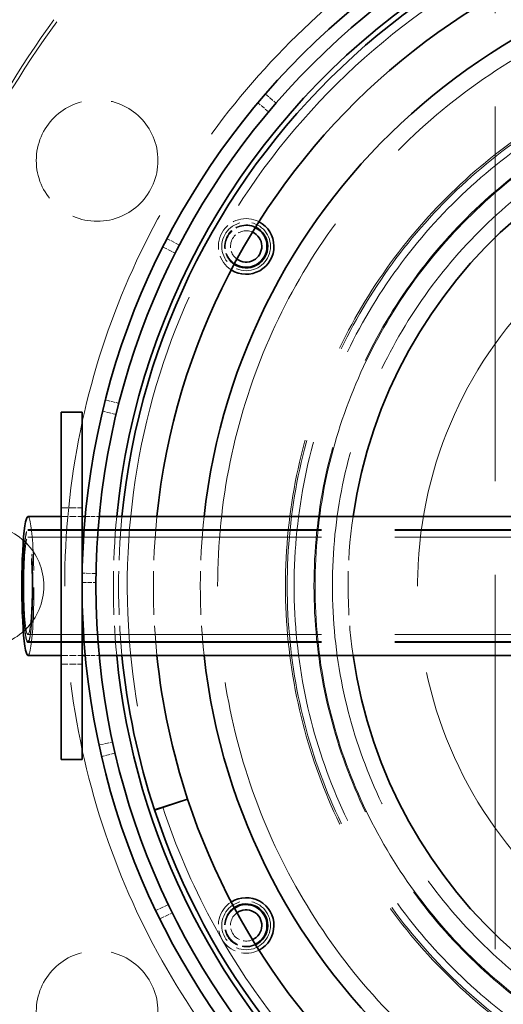
# Model space of a CAD drawing. Units: millimetres. Extents: x 48083 to 68987, y 864 to 14287.
# Drawn here: x 60473 to 60612, y 6827 to 7111 of the extents above; entities that cross this region are included whole.
import ezdxf

# ---------------------------------------------------------------- set-up
doc = ezdxf.new("R2010")
doc.units = ezdxf.units.MM
doc.header["$LTSCALE"] = 50
doc.linetypes.add('DASHED', pattern=[0.2068, 0.1655, -0.0413])
doc.linetypes.add('DOUBLE_DASH_CHAIN', pattern=[1.2403, 0.6614, -0.0827, 0.1654, -0.0827, 0.1654, -0.0827])
doc.layers.add('Hidden (ISO)', color=1, linetype='DASHED', lineweight=18, true_color=0xff0000)
doc.layers.add('Reference (ISO)', color=7, linetype='DOUBLE_DASH_CHAIN', lineweight=18)
doc.layers.add('Visible (ISO)', color=7, linetype='Continuous', lineweight=35)

msp = doc.modelspace()

# ---------------------------------------------------------------- linework, layer by layer
at = {"layer": 'Hidden (ISO)', "ltscale": 13.032532}
msp.add_line((60609.9, 5765.22), (60609.9, 8130.54), dxfattribs=at)
at = {"layer": 'Hidden (ISO)', "ltscale": 0.152202}
for p, q in [((60543.85, 7089.51), (60546.88, 7086.9)), ((60544.74, 7084.39), (60541.67, 7086.96)), ((60519.11, 7046.01), (60515.56, 7047.86)), ((60514.33, 7045.46), (60517.9, 7043.66)), ((60497.82, 7001.44), (60501.7, 7000.45)), ((60500.91, 6997.25), (60497.02, 6998.18)), ((60495.12, 6951.47), (60491.12, 6951.54)), ((60491.09, 6948.85), (60495.09, 6948.83)), ((60495.99, 6902.09), (60499.9, 6902.93)), ((60500.62, 6899.72), (60496.73, 6898.81)), ((60515.9, 6856.17), (60512.29, 6854.45)), ((60513.47, 6852.02), (60517.05, 6853.8))]:
    msp.add_line(p, q, dxfattribs=at)
at = {"layer": 'Hidden (ISO)', "ltscale": 0.228353}
for p, q in [((60485.09, 6970.38), (60491.09, 6970.38)), ((60485.09, 6925.38), (60491.09, 6925.38))]:
    msp.add_line(p, q, dxfattribs=at)
at = {"layer": 'Hidden (ISO)', "ltscale": 0.229226}
for p, q in [((60485.09, 6967.88), (60491.09, 6967.88)), ((60485.09, 6927.88), (60491.09, 6927.88))]:
    msp.add_line(p, q, dxfattribs=at)
at = {"layer": 'Hidden (ISO)', "ltscale": 0.153453}
for p, q in [((60492.02, 6967.88), (60496.04, 6967.88)), ((60492.02, 6927.88), (60496.04, 6927.88))]:
    msp.add_line(p, q, dxfattribs=at)
at = {"layer": 'Hidden (ISO)', "ltscale": 10.203773}
for p, q in [((60475.51, 6964.18), (60685.72, 6964.18)), ((60475.51, 6963.88), (60685.72, 6963.88)), ((60475.51, 6961.88), (60685.72, 6961.88)), ((60475.51, 6933.88), (60685.72, 6933.88)), ((60475.51, 6931.88), (60685.72, 6931.88)), ((60475.51, 6931.58), (60685.72, 6931.58))]:
    msp.add_line(p, q, dxfattribs=at)
at = {"layer": 'Hidden (ISO)', "ltscale": 12.971165}
msp.add_circle((60707.59, 6947.88), 277.5, dxfattribs=at)
at = {"layer": 'Hidden (ISO)', "ltscale": 12.924421}
msp.add_circle((60707.59, 6947.88), 276.5, dxfattribs=at)
at = {"layer": 'Hidden (ISO)', "ltscale": 13.459628}
msp.add_circle((60707.59, 6947.88), 221.5, dxfattribs=at)
at = {"layer": 'Hidden (ISO)', "ltscale": 13.482415}
msp.add_circle((60707.59, 6947.88), 177.5, dxfattribs=at)
msp.add_circle((60707.59, 6947.88), 177.5, dxfattribs=at)
at = {"layer": 'Hidden (ISO)', "ltscale": 13.715713}
msp.add_circle((60707.59, 6947.88), 158, dxfattribs=at)
at = {"layer": 'Hidden (ISO)', "ltscale": 13.672309}
msp.add_circle((60707.59, 6947.88), 157.5, dxfattribs=at)
msp.add_circle((60707.59, 6947.88), 157.5, dxfattribs=at)
at = {"layer": 'Hidden (ISO)', "ltscale": 13.498692}
msp.add_circle((60707.59, 6947.88), 155.5, dxfattribs=at)
at = {"layer": 'Hidden (ISO)', "ltscale": 13.003884}
msp.add_circle((60707.59, 6947.88), 149.8, dxfattribs=at)
msp.add_circle((60707.59, 6947.88), 149.8, dxfattribs=at)
at = {"layer": 'Hidden (ISO)', "ltscale": 12.977842}
msp.add_circle((60707.59, 6947.88), 149.5, dxfattribs=at)
msp.add_circle((60707.59, 6947.88), 149.5, dxfattribs=at)
at = {"layer": 'Hidden (ISO)', "ltscale": 12.5438}
msp.add_circle((60707.59, 6947.88), 144.5, dxfattribs=at)
msp.add_circle((60707.59, 6947.88), 144.5, dxfattribs=at)
at = {"layer": 'Hidden (ISO)', "ltscale": 4.186521}
for centre in [(60495.42, 7070.38), (60462.59, 6947.88), (60495.42, 6825.38)]:
    msp.add_circle(centre, 17.5, dxfattribs=at)
at = {"layer": 'Hidden (ISO)', "ltscale": 12.153163}
msp.add_circle((60707.59, 6947.88), 120, dxfattribs=at)
msp.add_circle((60707.59, 6947.88), 120, dxfattribs=at)
at = {"layer": 'Hidden (ISO)', "ltscale": 1.674549}
for centre in [(60538.28, 7045.63), (60538.28, 6850.13)]:
    msp.add_circle(centre, 7, dxfattribs=at)
at = {"layer": 'Hidden (ISO)', "ltscale": 14.549952}
msp.add_arc((60707.59, 6947.88), 203.5, 71.171, 198.2464, dxfattribs=at)
at = {"layer": 'Hidden (ISO)', "ltscale": 13.334649}
msp.add_arc((60707.59, 6947.88), 203.5, 198.2474, 71.17, dxfattribs=at)
at = {"layer": 'Hidden (ISO)', "ltscale": 0.931175}
for centre, start, end in [((60538.28, 7045.63), 62.414, 237.586), ((60538.28, 6850.13), 122.414, 297.586)]:
    msp.add_arc(centre, 8, start, end, dxfattribs=at)
at = {"layer": 'Hidden (ISO)', "ltscale": 0.710871}
for centre, start, end in [((60538.28, 7045.63), 63.7206, 236.2794), ((60538.28, 6850.13), 123.7206, 296.2794)]:
    msp.add_arc(centre, 6.2, start, end, dxfattribs=at)
at = {"layer": 'Hidden (ISO)', "ltscale": 0.68647}
for centre, start, end in [((60538.28, 7045.63), 63.9046, 236.0954), ((60538.28, 6850.13), 123.9046, 296.0954)]:
    msp.add_arc(centre, 6, start, end, dxfattribs=at)
at = {"layer": 'Hidden (ISO)', "ltscale": 0.503943}
for centre, start, end in [((60538.28, 7045.63), 65.7244, 234.2756), ((60538.28, 6850.13), 125.7244, 294.2756)]:
    msp.add_arc(centre, 4.5, start, end, dxfattribs=at)
at = {"layer": 'Hidden (ISO)', "ltscale": 1.525289}
msp.add_arc((60707.59, 6947.88), 207.5, 174.4689, 185.5311, dxfattribs=at)
at = {"layer": 'Hidden (ISO)', "ltscale": 1.525323}
msp.add_arc((60707.59, 6947.88), 206, 174.4285, 185.5715, dxfattribs=at)
at = {"layer": 'Hidden (ISO)', "ltscale": 1.525576}
msp.add_arc((60707.59, 6947.88), 196, 174.1433, 185.8567, dxfattribs=at)
at = {"layer": 'Hidden (ISO)', "ltscale": 1.525986}
msp.add_arc((60707.59, 6947.88), 182.5, 173.7084, 186.2916, dxfattribs=at)
msp.add_arc((60707.59, 6947.88), 182.5, 173.7084, 186.2916, dxfattribs=at)
at = {"layer": 'Hidden (ISO)', "ltscale": 1.528149}
msp.add_arc((60707.59, 6947.88), 140, 171.7868, 188.2132, dxfattribs=at)
msp.add_arc((60707.59, 6947.88), 140, 171.7868, 188.2132, dxfattribs=at)
at = {"layer": 'Hidden (ISO)', "ltscale": 2.392255}
msp.add_ellipse((60475.51, 6947.88), major_axis=(0, -20), ratio=0.087156, start_param=0, end_param=3.141593, dxfattribs=at)
at = {"layer": 'Hidden (ISO)', "ltscale": 3.899439}
msp.add_ellipse((60475.51, 6947.88), major_axis=(0, -16.3), ratio=0.087156, dxfattribs=at)
at = {"layer": 'Hidden (ISO)', "ltscale": 3.827668}
msp.add_ellipse((60475.51, 6947.88), major_axis=(0, -16), ratio=0.087156, dxfattribs=at)
at = {"layer": 'Hidden (ISO)', "ltscale": 3.349197}
msp.add_ellipse((60475.51, 6947.88), major_axis=(0, -14), ratio=0.087156, dxfattribs=at)
at = {"layer": 'Hidden (ISO)', "ltscale": 13.137387}
msp.add_open_spline([(60275.19, 6947.88), (60275.19, 6994), (60282.63, 7040.11), (60311.65, 7127.68), (60333.22, 7169.11), (60388.31, 7243.1), (60421.82, 7275.64), (60497.39, 7328.55), (60539.43, 7348.9), (60627.8, 7375.35), (60674.12, 7381.44), (60766.32, 7378.75), (60812.2, 7369.96), (60898.88, 7338.4), (60939.66, 7315.63), (61012.01, 7258.4), (61043.56, 7223.96), (61094.24, 7146.88), (61113.35, 7104.26), (61135.03, 7023.28), (61139.99, 6985.58), (61139.99, 6947.88)], degree=3, knots=[3.141593, 3.141593, 3.141593, 3.141593, 3.461593, 3.461593, 3.781593, 3.781593, 4.101593, 4.101593, 4.421593, 4.421593, 4.741593, 4.741593, 5.061593, 5.061593, 5.381593, 5.381593, 5.701593, 5.701593, 6.021593, 6.021593, 6.283185, 6.283185, 6.283185, 6.283185], dxfattribs=at)
at = {"layer": 'Hidden (ISO)', "ltscale": 13.191857}
for points, knots in [([(60277.09, 6947.88), (60277.09, 6961.52), (60277.74, 6975.38), (60280.44, 7003.25), (60282.48, 7017.26), (60287.99, 7045.17), (60291.45, 7059.07), (60299.77, 7086.51), (60304.63, 7100.05), (60315.65, 7126.54), (60321.82, 7139.49), (60335.36, 7164.62), (60342.73, 7176.8), (60358.49, 7200.18), (60366.89, 7211.39), (60384.49, 7232.7), (60393.7, 7242.8), (60412.67, 7261.78), (60422.78, 7270.99), (60444.09, 7288.59), (60455.3, 7296.99), (60478.69, 7312.75), (60490.86, 7320.11), (60515.98, 7333.65), (60528.93, 7339.82), (60555.41, 7350.84), (60568.94, 7355.69), (60596.38, 7364.01), (60610.28, 7367.47), (60638.19, 7372.98), (60652.2, 7375.03), (60680.08, 7377.72), (60693.94, 7378.38), (60707.59, 7378.38), (60721.24, 7378.38), (60735.11, 7377.72), (60762.98, 7375.03), (60777, 7372.98), (60804.91, 7367.47), (60818.81, 7364.01), (60846.24, 7355.69), (60859.78, 7350.84), (60886.25, 7339.82), (60899.2, 7333.65), (60924.33, 7320.11), (60936.5, 7312.75), (60959.88, 7296.99), (60971.09, 7288.59), (60992.41, 7270.99), (61002.51, 7261.78), (61021.49, 7242.8), (61030.69, 7232.7), (61048.3, 7211.39), (61056.69, 7200.18), (61072.45, 7176.8), (61079.82, 7164.62), (61093.36, 7139.49), (61099.53, 7126.54), (61110.55, 7100.05), (61115.41, 7086.51), (61123.73, 7059.07), (61127.2, 7045.17), (61132.7, 7017.26), (61134.75, 7003.25), (61137.44, 6975.38), (61138.09, 6961.52), (61138.09, 6947.88)], [196.509903, 196.509903, 196.509903, 196.509903, 200.602559, 200.602559, 204.695214, 204.695214, 208.787869, 208.787869, 212.880525, 212.880525, 216.97318, 216.97318, 221.065835, 221.065835, 225.158491, 225.158491, 229.251146, 229.251146, 233.346403, 233.346403, 237.441661, 237.441661, 241.536918, 241.536918, 245.632175, 245.632175, 249.727433, 249.727433, 253.82269, 253.82269, 257.917947, 257.917947, 262.013205, 262.013205, 262.013205, 266.108462, 266.108462, 270.203719, 270.203719, 274.298977, 274.298977, 278.394234, 278.394234, 282.489491, 282.489491, 286.584748, 286.584748, 290.680006, 290.680006, 294.775263, 294.775263, 298.867918, 298.867918, 302.960574, 302.960574, 307.053229, 307.053229, 311.145884, 311.145884, 315.23854, 315.23854, 319.331195, 319.331195, 323.42385, 323.42385, 327.516506, 327.516506, 327.516506, 327.516506]), ([(61138.09, 6947.88), (61138.09, 6934.23), (61137.44, 6920.38), (61134.75, 6892.51), (61132.7, 6878.5), (61127.2, 6850.58), (61123.73, 6836.68), (61115.41, 6809.24), (61110.55, 6795.7), (61099.53, 6769.22), (61093.36, 6756.26), (61079.82, 6731.13), (61072.45, 6718.96), (61056.69, 6695.57), (61048.3, 6684.36), (61030.69, 6663.05), (61021.49, 6652.95), (61002.51, 6633.98), (60992.41, 6624.77), (60971.09, 6607.16), (60959.88, 6598.76), (60936.5, 6583.01), (60924.33, 6575.64), (60899.2, 6562.11), (60886.25, 6555.94), (60859.78, 6544.92), (60846.24, 6540.06), (60818.81, 6531.74), (60804.91, 6528.28), (60777, 6522.77), (60762.98, 6520.73), (60735.11, 6518.03), (60721.24, 6517.38), (60693.94, 6517.38), (60680.08, 6518.03), (60652.2, 6520.73), (60638.19, 6522.77), (60610.28, 6528.28), (60596.38, 6531.74), (60568.94, 6540.06), (60555.41, 6544.92), (60528.93, 6555.94), (60515.98, 6562.11), (60490.86, 6575.64), (60478.69, 6583.01), (60455.3, 6598.76), (60444.09, 6607.16), (60422.78, 6624.77), (60412.67, 6633.98), (60393.7, 6652.95), (60384.49, 6663.05), (60366.89, 6684.36), (60358.49, 6695.57), (60342.73, 6718.96), (60335.36, 6731.13), (60321.82, 6756.26), (60315.65, 6769.22), (60304.63, 6795.7), (60299.77, 6809.24), (60291.45, 6836.68), (60287.99, 6850.58), (60282.48, 6878.5), (60280.44, 6892.51), (60277.74, 6920.38), (60277.09, 6934.23), (60277.09, 6947.88)], [65.503301, 65.503301, 65.503301, 65.503301, 69.595956, 69.595956, 73.688612, 73.688612, 77.781267, 77.781267, 81.873922, 81.873922, 85.966578, 85.966578, 90.059233, 90.059233, 94.151888, 94.151888, 98.244544, 98.244544, 102.339801, 102.339801, 106.435058, 106.435058, 110.530316, 110.530316, 114.625573, 114.625573, 118.72083, 118.72083, 122.816088, 122.816088, 126.911345, 126.911345, 131.006602, 131.006602, 135.10186, 135.10186, 139.197117, 139.197117, 143.292374, 143.292374, 147.387632, 147.387632, 151.482889, 151.482889, 155.578146, 155.578146, 159.673403, 159.673403, 163.768661, 163.768661, 167.861316, 167.861316, 171.953971, 171.953971, 176.046627, 176.046627, 180.139282, 180.139282, 184.231937, 184.231937, 188.324593, 188.324593, 192.417248, 192.417248, 196.509903, 196.509903, 196.509903, 196.509903])]:
    msp.add_open_spline(points, degree=3, knots=knots, dxfattribs=at)
at = {"layer": 'Hidden (ISO)', "ltscale": 12.927749}
msp.add_open_spline([(60282.09, 6947.88), (60282.09, 6993.26), (60289.42, 7038.64), (60317.97, 7124.81), (60339.2, 7165.58), (60393.41, 7238.39), (60426.38, 7270.41), (60500.74, 7322.47), (60542.11, 7342.5), (60629.08, 7368.53), (60674.65, 7374.52), (60765.38, 7371.87), (60810.53, 7363.22), (60895.82, 7332.17), (60935.96, 7309.76), (61007.15, 7253.45), (61038.2, 7219.55), (61088.07, 7143.7), (61106.88, 7101.76), (61128.21, 7022.08), (61133.09, 6984.98), (61133.09, 6947.88)], degree=3, knots=[3.141593, 3.141593, 3.141593, 3.141593, 3.461593, 3.461593, 3.781593, 3.781593, 4.101593, 4.101593, 4.421593, 4.421593, 4.741593, 4.741593, 5.061593, 5.061593, 5.381593, 5.381593, 5.701593, 5.701593, 6.021593, 6.021593, 6.283185, 6.283185, 6.283185, 6.283185], dxfattribs=at)
at = {"layer": 'Reference (ISO)', "ltscale": 7.57346}
msp.add_circle((60707.59, 6947.88), 149.5, dxfattribs=at)
msp.add_circle((60707.59, 6947.88), 149.5, dxfattribs=at)
at = {"layer": 'Visible (ISO)'}
for p, q in [((60485.09, 6997.88), (60485.09, 6897.88)), ((60485.09, 6997.88), (60491.09, 6997.88)), ((60491.09, 6997.88), (60491.09, 6897.88)), ((60475.51, 6967.88), (60485.09, 6967.88)), ((60491.09, 6967.88), (60492.02, 6967.88)), ((60496.04, 6967.88), (60685.72, 6967.88)), ((60475.51, 6927.88), (60485.09, 6927.88)), ((60491.09, 6927.88), (60492.02, 6927.88)), ((60496.04, 6927.88), (60685.72, 6927.88)), ((60485.09, 6897.88), (60491.09, 6897.88)), ((60511.95, 6883.37), (60521.45, 6886.51)), ((60521.45, 6886.51), (60511.95, 6883.38))]:
    msp.add_line(p, q, dxfattribs=at)
for radius in [432.4, 425.5, 291.5]:
    msp.add_circle((60707.59, 6947.88), radius, dxfattribs=at)
for centre, radius, start, end in [((60707.59, 6947.88), 216.5, 90, 89.99), ((60707.59, 6947.88), 212.5, 90, 89.99), ((60707.59, 6947.88), 207.5, 71.171, 174.4689), ((60707.59, 6947.88), 206, 5.5715, 174.4285), ((60707.59, 6947.88), 196, 5.8567, 174.1433), ((60707.59, 6947.88), 182.5, 6.2916, 173.7084), ((60707.59, 6947.88), 182.5, 6.2916, 173.7084), ((60707.59, 6947.88), 140, 8.2132, 171.7868), ((60707.59, 6947.88), 140, 8.2132, 171.7868), ((60538.28, 7045.63), 8, 237.586, 62.414), ((60538.28, 7045.63), 6.2, 236.2794, 63.7206), ((60538.28, 7045.63), 6, 236.0954, 63.9046), ((60538.28, 7045.63), 4.5, 234.2756, 65.7244), ((60707.59, 6947.88), 207.5, 185.5311, 354.4689), ((60707.59, 6947.88), 206, 185.5715, 198.2464), ((60707.59, 6947.88), 206, 198.2474, 354.4285), ((60707.59, 6947.88), 196, 185.8567, 198.2464), ((60707.59, 6947.88), 196, 198.2474, 354.1433), ((60707.59, 6947.88), 182.5, 186.2916, 353.7084), ((60707.59, 6947.88), 182.5, 186.2916, 353.7084), ((60707.59, 6947.88), 140, 188.2132, 351.7868), ((60707.59, 6947.88), 140, 188.2132, 351.7868), ((60707.59, 6947.88), 203.5, 198.2464, 198.2474), ((60538.28, 6850.13), 8, 297.586, 122.414), ((60538.28, 6850.13), 6.2, 296.2794, 123.7206), ((60538.28, 6850.13), 6, 296.0954, 123.9046), ((60538.28, 6850.13), 4.5, 294.2756, 125.7244)]:
    msp.add_arc(centre, radius, start, end, dxfattribs=at)
msp.add_ellipse((60475.51, 6947.88), major_axis=(0, 20), ratio=0.087156, start_param=0, end_param=3.141593, dxfattribs=at)
msp.add_open_spline([(60707.59, 7317.88), (60734.87, 7317.88), (60762.07, 7314.86), (60815.3, 7302.9), (60841.17, 7294), (60909.38, 7261.73), (60948.49, 7232.81), (61013.43, 7161.62), (61038.63, 7120.02), (61071.68, 7029.51), (61079.2, 6981.46), (61075.41, 6885.17), (61064.13, 6837.86), (61024.07, 6750.22), (60995.67, 6710.74), (60925.33, 6644.87), (60884.07, 6619.13), (60794, 6584.89), (60746.05, 6576.74), (60649.72, 6579.27), (60602.26, 6589.93), (60514.11, 6628.84), (60474.26, 6656.71), (60407.47, 6726.18), (60381.19, 6767.1), (60345.78, 6856.72), (60336.99, 6904.56), (60338.26, 7000.91), (60348.29, 7048.5), (60386.04, 7137.15), (60413.39, 7177.37), (60481.98, 7245.06), (60522.55, 7271.88), (60611.69, 7308.47), (60659.41, 7317.88), (60707.59, 7317.88)], degree=3, knots=[-233.174972, -233.174972, -233.174972, -233.174972, -224.991328, -224.991328, -216.807684, -216.807684, -202.35384, -202.35384, -187.899997, -187.899997, -173.446155, -173.446155, -158.992312, -158.992312, -144.538469, -144.538469, -130.084625, -130.084625, -115.630779, -115.630779, -101.176933, -101.176933, -86.723086, -86.723086, -72.269238, -72.269238, -57.815389, -57.815389, -43.361541, -43.361541, -28.907693, -28.907693, -14.453846, -14.453846, 0, 0, 0, 0], dxfattribs=at)

doc.saveas('drawing.dxf')
